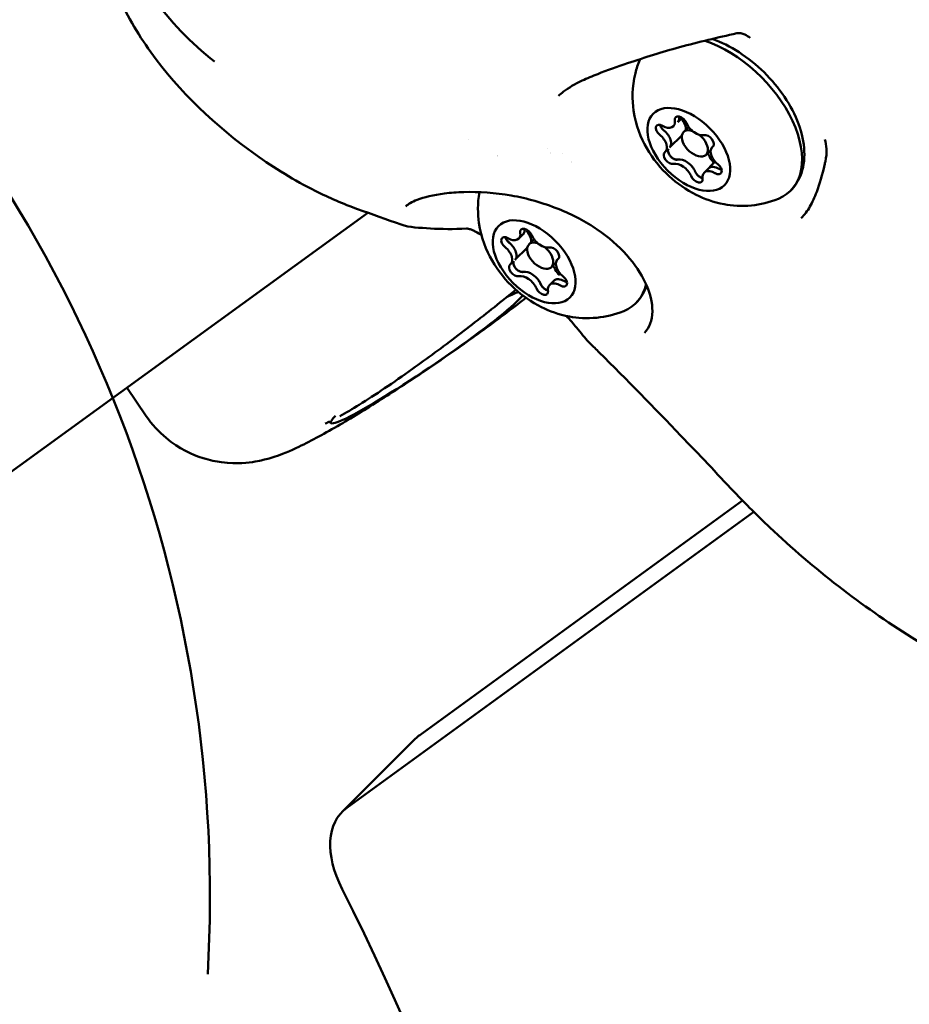
# Model space of a CAD drawing. Units: millimetres. Extents: x -43 to 41257, y 3 to 9962.
# Drawn here: x 4545 to 4629, y 2699 to 2791 of the extents above; entities that cross this region are included whole.
import ezdxf

# ---------------------------------------------------------------- set-up
doc = ezdxf.new("R2010")
doc.units = ezdxf.units.MM
doc.layers.add('MD_Visible', color=7, linetype='Continuous', lineweight=50)
doc.styles.get("Standard").update_dxf_attribs({"font": 'Square-721-BT.ttf'})
doc.dimstyles.new('asd', dxfattribs={"dimtxt": 300, "dimasz": 100, "dimexe": 1.25, "dimexo": 0.625, "dimgap": 80, "dimtad": 1, "dimdec": 0, "dimlfac": 0.1, "dimrnd": 5, "dimtxsty": 'Standard', "dimcen": 0, "dimse1": 1, "dimse2": 1, "dimclre": 6, "dimadec": 0, "dimazin": 0, "dimtfac": 1, "dimtdec": 0, "dimtix": 1, "dimtmove": 2, "dimatfit": 3, "dimfxl": 1, "dimarcsym": 0})

# ---------------------------------------------------------------- blocks, each defined once
blk = doc.blocks.new('*D19')
at = {"color": 0, "lineweight": -2, "transparency": 16777216}
blk.add_line((575.807, 9531.44), (11894.98, 9531.44), dxfattribs=at)
at = {"color": 0, "transparency": 16777216}
for points in [[(575.807, 9548.107), (575.807, 9514.773), (475.807, 9531.44)], [(11894.98, 9548.107), (11894.98, 9514.773), (11994.98, 9531.44)]]:
    blk.add_solid(points, dxfattribs=at)
at = {"layer": 'Defpoints', "color": 0, "transparency": 16777216}
for p in [(11994.98, 9531.44), (11994.98, 4212.986), (475.807, 981.338)]:
    blk.add_point(p, dxfattribs=at)
at = {"color": 0, "transparency": 16777216, "insert": (6235.393, 9765.066), "char_height": 300, "attachment_point": 5}
blk.add_mtext('1150', dxfattribs=at)
blk = doc.blocks.new('*D20')
at = {"color": 0, "lineweight": -2, "transparency": 16777216}
blk.add_line((388.107, 9356.084), (388.107, 103.8), dxfattribs=at)
at = {"color": 0, "transparency": 16777216}
for points in [[(371.44, 9356.084), (404.774, 9356.084), (388.107, 9456.084)], [(371.44, 103.8), (404.774, 103.8), (388.107, 3.8)]]:
    blk.add_solid(points, dxfattribs=at)
at = {"layer": 'Defpoints', "color": 0, "transparency": 16777216}
for p in [(8001.716, 9456.084), (388.107, 3.8), (5635.478, 3.8)]:
    blk.add_point(p, dxfattribs=at)
at = {"color": 0, "transparency": 16777216, "insert": (154.279, 4729.942), "char_height": 300, "attachment_point": 5, "rotation": 90}
blk.add_mtext('945', dxfattribs=at)

msp = doc.modelspace()

# ---------------------------------------------------------------- linework, layer by layer
at = {"layer": 'MD_Visible'}
for p, q in [((4607.222, 2781.569), (4607.628, 2781.974)), ((4607.775, 2780.62), (4608.262, 2781.105)), ((4587.511, 2779.898), (4587.511, 2779.898)), ((4606.463, 2779.164), (4607.619, 2780.316)), ((4609.893, 2778.495), (4610.323, 2778.923)), ((4610.463, 2779.21), (4610.583, 2779.33)), ((4609.704, 2776.804), (4610.747, 2777.844)), ((4511.85, 2724.927), (4578.078, 2773.045)), ((4592.284, 2770.608), (4592.686, 2771.009)), ((4593.237, 2770.057), (4593.724, 2770.542)), ((4591.925, 2768.601), (4593.081, 2769.754)), ((4595.355, 2767.932), (4595.785, 2768.361)), ((4595.166, 2766.242), (4595.568, 2766.643)), ((4555.435, 2756.593), (4557.251, 2753.925)), ((4574.626, 2753.277), (4574.526, 2753.425)), ((4582.97, 2723.925), (4613.316, 2745.979)), ((4614.383, 2744.902), (4576.113, 2717.09)), ((4582.555, 2723.571), (4575.697, 2716.736))]:
    msp.add_line(p, q, dxfattribs=at)
at = {"layer": 'MD_Visible', "extrusion": (0, 0, -1)}
msp.add_arc((-4438.25, 2708.721), 125, 85.22074, 183.34649, dxfattribs=at)
for centre, major_axis, ratio, start_param, end_param in [((4612.6, 2790.65), (-0.166, 0.731), 0.328441, 3.140381, 3.141588), ((4611.12, 2781.835), (-6.706, 6.729), 0.590765, 0.864217, 3.38177), ((4611.12, 2781.835), (-6.706, 6.729), 0.590765, 6.043008, 6.051441), ((4605.738, 2780.74), (-0.494, 0.496), 0.590765, 4.546763, 7.420995), ((4607.526, 2781.528), (-0.494, 0.496), 0.590765, 5.593961, 8.468193), ((4606.307, 2782.491), (-0.917, 0.92), 0.590765, 2.488668, 3.141593), ((4606.138, 2781.139), (-0.494, 0.496), 0.590765, 4.546763, 5.216575), ((4605.548, 2780.085), (-0.917, 0.92), 0.590765, 1.405171, 3.141593), ((4610.05, 2779.776), (-0.494, 0.496), 0.590765, 0.357973, 3.232205), ((4596.582, 2771.273), (-6.706, 6.729), 0.590765, 0.868497, 0.868508), ((4606.475, 2778.199), (-0.494, 0.496), 0.590765, 3.499566, 6.373798), ((4606.875, 2778.598), (-0.494, 0.496), 0.590765, 5.703986, 6.129986), ((4596.582, 2771.273), (-6.706, 6.729), 0.590765, 0.101859, 0.101866), ((4596.582, 2771.273), (-6.706, 6.729), 0.590765, 1.114765, 1.115292), ((4606.875, 2778.598), (-0.494, 0.496), 0.590765, 3.499566, 4.169378), ((4607.906, 2776.982), (-0.917, 0.92), 0.590765, 0.357973, 2.185007), ((4610.772, 2778.213), (-0.494, 0.496), 0.590765, 4.356581, 5.3266), ((4609.4, 2776.846), (-0.494, 0.496), 0.590765, 4.656788, 5.3266), ((4611.022, 2776.285), (-0.917, 0.92), 0.590765, 0, 1.13781), ((4610.788, 2777.235), (-0.494, 0.496), 0.590765, 1.405171, 4.279403), ((4611.188, 2777.634), (-0.494, 0.496), 0.590765, 3.893291, 4.279403), ((4609, 2776.447), (-0.494, 0.496), 0.590765, 2.452368, 5.3266), ((4587.341, 2772.298), (-0.036, 0.749), 0.735115, 3.138066, 3.141577), ((4592.988, 2770.965), (-0.494, 0.496), 0.590765, 5.593961, 8.468193), ((4591.769, 2771.928), (-0.917, 0.92), 0.590765, 2.488668, 3.141593), ((4591.2, 2770.177), (-0.494, 0.496), 0.590765, 4.546763, 7.420995), ((4591.6, 2770.576), (-0.494, 0.496), 0.590765, 4.546763, 5.216575), ((4591.01, 2769.523), (-0.917, 0.92), 0.590765, 1.405171, 3.141593), ((4595.512, 2769.213), (-0.494, 0.496), 0.590765, 0.357973, 3.232205), ((4592.337, 2768.036), (-0.494, 0.496), 0.590765, 5.703986, 6.129986), ((4591.937, 2767.637), (-0.494, 0.496), 0.590765, 3.499566, 6.373798), ((4592.337, 2768.036), (-0.494, 0.496), 0.590765, 3.499566, 4.169378), ((4593.368, 2766.42), (-0.917, 0.92), 0.590765, 0.357973, 2.185007), ((4596.234, 2767.65), (-0.494, 0.496), 0.590765, 4.356581, 5.3266), ((4596.484, 2765.723), (-0.917, 0.92), 0.590765, 0, 1.13781), ((4596.25, 2766.673), (-0.494, 0.496), 0.590765, 1.405171, 4.279403), ((4596.65, 2767.071), (-0.494, 0.496), 0.590765, 3.893291, 4.279403), ((4594.462, 2765.885), (-0.494, 0.496), 0.590765, 2.452368, 5.3266), ((4594.862, 2766.283), (-0.494, 0.496), 0.590765, 4.656788, 5.3266), ((4596.582, 2771.273), (-6.706, 6.729), 0.590765, 2.790266, 3.38177), ((4582.757, 2709.653), (-7.059, 7.083), 0.590765, 5.218489, 6.375414), ((4434.745, 2705.177), (-140.482, 140.946), 0.590765, 2.076896, 2.483887)]:
    msp.add_ellipse(centre, major_axis=major_axis, ratio=ratio, start_param=start_param, end_param=end_param, dxfattribs=at)
for centre in [(4608.263, 2778.988), (4593.725, 2768.425)]:
    msp.add_ellipse(centre, major_axis=(-3.353, 3.364), ratio=0.590765, dxfattribs=at)
at = {"layer": 'MD_Visible'}
for centre, major_axis, ratio, start_param, end_param in [((4605.905, 2782.09), (0.917, -0.92), 0.590765, 5.145375, 6.97241), ((4606.305, 2782.489), (0.917, -0.92), 0.590765, 0, 0.655344), ((4606.917, 2781.45), (0.917, -0.92), 0.590765, 0.403848, 1.470172), ((4609.022, 2781.393), (0.917, -0.92), 0.590765, 4.098178, 5.925212), ((4606.14, 2781.14), (0.494, -0.496), 0.590765, 3.897741, 4.878015), ((4605.546, 2780.083), (0.917, -0.92), 0.590765, 0, 1.736422), ((4608.834, 2779.557), (1.059, -1.062), 0.590765, 2.284064, 8.040263), ((4605.146, 2779.685), (0.917, -0.92), 0.590765, 6.192573, 8.019607), ((4606.877, 2778.6), (0.494, -0.496), 0.590765, 3.294792, 4.488096), ((4609.275, 2778.347), (0.917, -0.92), 0.590765, 0.956585, 1.312204), ((4611.38, 2778.291), (0.917, -0.92), 0.590765, 3.05098, 4.878015), ((4606.877, 2778.6), (0.494, -0.496), 0.590765, 4.488096, 5.925212), ((4607.504, 2776.582), (0.917, -0.92), 0.590765, 0.956585, 2.78362), ((4607.904, 2776.98), (0.917, -0.92), 0.590765, 0.956585, 2.78362), ((4609.402, 2776.848), (0.494, -0.496), 0.590765, 4.098178, 5.530525), ((4610.62, 2775.885), (0.917, -0.92), 0.590765, 2.003783, 3.830817), ((4611.021, 2776.284), (0.917, -0.92), 0.590765, 2.003783, 3.141593), ((4611.189, 2777.636), (0.494, -0.496), 0.590765, 5.145375, 5.527037), ((4591.367, 2771.528), (0.917, -0.92), 0.590765, 5.145375, 6.97241), ((4591.767, 2771.926), (0.917, -0.92), 0.590765, 0, 0.655344), ((4592.379, 2770.888), (0.917, -0.92), 0.590765, 0.403848, 1.470172), ((4591.602, 2770.578), (0.494, -0.496), 0.590765, 3.897741, 4.878015), ((4594.296, 2768.995), (1.059, -1.062), 0.590765, 2.284064, 8.040263), ((4594.484, 2770.831), (0.917, -0.92), 0.590765, 4.098178, 5.925212), ((4590.608, 2769.122), (0.917, -0.92), 0.590765, 6.192573, 8.019607), ((4591.008, 2769.521), (0.917, -0.92), 0.590765, 0, 1.736422), ((4592.339, 2768.038), (0.494, -0.496), 0.590765, 3.294792, 4.488096), ((4596.842, 2767.728), (0.917, -0.92), 0.590765, 3.05098, 4.878015), ((4592.339, 2768.038), (0.494, -0.496), 0.590765, 4.488096, 5.925212), ((4593.366, 2766.418), (0.917, -0.92), 0.590765, 0.956585, 2.78362), ((4594.737, 2767.785), (0.917, -0.92), 0.590765, 0.956585, 1.312204), ((4592.966, 2766.019), (0.917, -0.92), 0.590765, 0.956585, 2.78362), ((4596.482, 2765.721), (0.917, -0.92), 0.590765, 2.003783, 3.141593), ((4596.651, 2767.073), (0.494, -0.496), 0.590765, 5.145375, 5.527037), ((4594.864, 2766.285), (0.494, -0.496), 0.590765, 4.098178, 5.530525), ((4596.082, 2765.322), (0.917, -0.92), 0.590765, 2.003783, 3.830817), ((4583.72, 2759.466), (9.094, 6.189), 0.082395, 2.774961, 6.028738), ((4583.72, 2759.466), (9.094, 6.189), 0.082395, 0.304593, 0.56305), ((4589.614, 2716.488), (7.059, -7.083), 0.590765, 3.049364, 3.141593)]:
    msp.add_ellipse(centre, major_axis=major_axis, ratio=ratio, start_param=start_param, end_param=end_param, dxfattribs=at)
for points, knots in [([(4581.216, 2771.922), (4579.822, 2772.421), (4578.513, 2772.886), (4575.803, 2773.868), (4574.444, 2774.444), (4571.193, 2776.075), (4569.312, 2777.227), (4563.812, 2781.167), (4560.36, 2784.414), (4556.416, 2789.91), (4555.321, 2791.793), (4553.28, 2796.596), (4552.653, 2799.731), (4552.428, 2805.476), (4552.67, 2808.112), (4553.363, 2811.452), (4553.547, 2812.204), (4553.879, 2813.379), (4554.012, 2813.815), (4554.328, 2814.741), (4554.552, 2815.301), (4555.019, 2816.423), (4555.271, 2816.98), (4555.929, 2818.32), (4556.351, 2819.092), (4557.371, 2820.755), (4557.99, 2821.639), (4559.01, 2822.902), (4559.37, 2823.318), (4559.933, 2823.921), (4560.129, 2824.122), (4560.421, 2824.416), (4560.524, 2824.518), (4560.723, 2824.715), (4560.82, 2824.811), (4560.91, 2824.899)], [0, 0, 0, 0, 0.463959, 0.463959, 0.911938, 0.911938, 1.586604, 1.586604, 2.986524, 2.986524, 3.648382, 3.648382, 4.59409, 4.59409, 5.417545, 5.417545, 5.651557, 5.651557, 5.788301, 5.788301, 5.968588, 5.968588, 6.154568, 6.154568, 6.418647, 6.418647, 6.740804, 6.740804, 6.905739, 6.905739, 6.988434, 6.988434, 7.034475, 7.034475, 7.082469, 7.082469, 7.082469, 7.082469]), ([(4563.68, 2787.254), (4561.469, 2788.986), (4559.471, 2791.069), (4556.64, 2794.993), (4555.662, 2796.8), (4554.966, 2798.694)], [0, 0, 0, 0, 0.846459, 0.846459, 1.452063, 1.452063, 1.452063, 1.452063]), ([(4612.766, 2789.918), (4611.012, 2789.519), (4609.205, 2789.09), (4605.761, 2788.169), (4604.126, 2787.627), (4601.551, 2786.77), (4600.589, 2786.434), (4599.19, 2785.884), (4598.698, 2785.675), (4597.556, 2785.137), (4596.958, 2784.795), (4596.308, 2784.297), (4596.152, 2784.164), (4596.012, 2784.031)], [0, 0, 0, 0, 0.571577, 0.571577, 1.082795, 1.082795, 1.388594, 1.388594, 1.565184, 1.565184, 1.837939, 1.837939, 1.933672, 1.933672, 1.933672, 1.933672]), ([(4614.032, 2789.501), (4613.871, 2789.613), (4613.704, 2789.713), (4613.409, 2789.844), (4613.283, 2789.887), (4613.024, 2789.939), (4612.887, 2789.946), (4612.767, 2789.918)], [0, 0, 0, 0, 0.0621074, 0.0621074, 0.1059787, 0.1059787, 0.1531544, 0.1531544, 0.1531544, 0.1531544]), ([(4610.461, 2789.381), (4611.314, 2789.086), (4612.168, 2788.662), (4613.818, 2787.6), (4614.614, 2786.961), (4616.06, 2785.538), (4616.711, 2784.755), (4617.812, 2783.111), (4618.26, 2782.251), (4618.901, 2780.52), (4619.092, 2779.648), (4619.159, 2777.997), (4619.043, 2777.21), (4618.536, 2775.98), (4618.223, 2775.502), (4617.827, 2775.107)], [6.415986, 6.415986, 6.415986, 6.415986, 6.751087, 6.751087, 7.089788, 7.089788, 7.426807, 7.426807, 7.765221, 7.765221, 8.106016, 8.106016, 8.434602, 8.434602, 8.676886, 8.676886, 8.676886, 8.676886]), ([(4616.689, 2774.358), (4615.819, 2773.999), (4614.96, 2773.81), (4613.206, 2773.637), (4612.343, 2773.705), (4610.565, 2774.033), (4609.716, 2774.35), (4607.978, 2775.21), (4607.156, 2775.798), (4605.607, 2777.223), (4604.903, 2778.079), (4603.76, 2780.08), (4603.29, 2781.201), (4602.932, 2783.652), (4602.917, 2784.838), (4603.345, 2786.573), (4603.483, 2787), (4603.661, 2787.428)], [2.633879, 2.633879, 2.633879, 2.633879, 2.844046, 2.844046, 3.101582, 3.101582, 3.442449, 3.442449, 3.890834, 3.890834, 4.394536, 4.394536, 4.862955, 4.862955, 5.191445, 5.191445, 5.295116, 5.295116, 5.295116, 5.295116]), ([(4605.643, 2781.123), (4605.619, 2781.17), (4605.6, 2781.217), (4605.584, 2781.277), (4605.581, 2781.289), (4605.578, 2781.301)], [0.39031091, 0.39031091, 0.39031091, 0.39031091, 0.40765575, 0.40765575, 0.41229931, 0.41229931, 0.41229931, 0.41229931]), ([(4621.108, 2777.869), (4621.194, 2778.249), (4621.226, 2778.658), (4621.184, 2779.356), (4621.136, 2779.652), (4621.063, 2779.941)], [0, 0, 0, 0, 0.125333, 0.125333, 0.2164096, 0.2164096, 0.2164096, 0.2164096]), ([(4606.88, 2778.092), (4606.833, 2778.115), (4606.786, 2778.142), (4606.666, 2778.227), (4606.597, 2778.29), (4606.517, 2778.381), (4606.499, 2778.403), (4606.482, 2778.426), (4606.428, 2778.497), (4606.384, 2778.572), (4606.322, 2778.718), (4606.305, 2778.788), (4606.301, 2778.853)], [0.3903109, 0.3903109, 0.3903109, 0.3903109, 0.4076558, 0.4076558, 0.4356133, 0.4356133, 0.4441845, 0.4441845, 0.4441845, 0.4714579, 0.4714579, 0.4980688, 0.4980688, 0.4980688, 0.4980688]), ([(4618.835, 2772.517), (4619.148, 2772.843), (4619.421, 2773.209), (4619.891, 2774.024), (4620.097, 2774.489), (4620.566, 2775.755), (4620.814, 2776.619), (4621.056, 2777.639), (4621.082, 2777.753), (4621.108, 2777.869)], [0.0000172, 0.0000172, 0.0000172, 0.0000172, 0.211275, 0.211275, 0.4215924, 0.4215924, 0.7186902, 0.7186902, 0.7561452, 0.7561452, 0.7561452, 0.7561452]), ([(4609.562, 2776.286), (4609.492, 2776.302), (4609.417, 2776.332), (4609.271, 2776.414), (4609.2, 2776.466), (4609.135, 2776.527)], [0.44451833, 0.44451833, 0.44451833, 0.44451833, 0.47145794, 0.47145794, 0.49806879, 0.49806879, 0.49806879, 0.49806879]), ([(4604.109, 2761.758), (4604.56, 2762.228), (4604.831, 2762.907), (4604.852, 2764.551), (4604.635, 2765.499), (4603.775, 2767.326), (4603.179, 2768.22), (4601.663, 2769.916), (4600.718, 2770.737), (4599.122, 2771.83), (4598.546, 2772.178), (4597.313, 2772.832), (4596.65, 2773.135), (4594.559, 2773.964), (4593.056, 2774.4), (4590.058, 2774.923), (4588.52, 2775.022), (4586.48, 2774.969), (4585.861, 2774.922), (4584.276, 2774.722), (4583.374, 2774.505), (4582.217, 2774.057), (4581.86, 2773.836), (4581.655, 2773.641)], [0, 0, 0, 0, 0.501465, 0.501465, 0.956655, 0.956655, 1.354778, 1.354778, 1.759303, 1.759303, 1.967703, 1.967703, 2.187935, 2.187935, 2.645977, 2.645977, 3.110686, 3.110686, 3.323015, 3.323015, 3.694986, 3.694986, 3.985903, 3.985903, 3.985903, 3.985903]), ([(4602.151, 2763.795), (4601.281, 2763.437), (4600.422, 2763.247), (4598.668, 2763.075), (4597.805, 2763.142), (4596.027, 2763.471), (4595.178, 2763.787), (4593.44, 2764.647), (4592.618, 2765.236), (4591.069, 2766.66), (4590.365, 2767.517), (4589.222, 2769.517), (4588.752, 2770.639), (4588.417, 2772.929), (4588.388, 2773.898), (4588.574, 2774.974)], [2.633879, 2.633879, 2.633879, 2.633879, 2.844046, 2.844046, 3.101582, 3.101582, 3.442449, 3.442449, 3.890834, 3.890834, 4.394536, 4.394536, 4.862955, 4.862955, 5.139189, 5.139189, 5.139189, 5.139189]), ([(4587.377, 2771.549), (4586.151, 2771.49), (4584.997, 2771.491), (4582.932, 2771.635), (4582.011, 2771.637), (4581.216, 2771.922)], [0, 0, 0, 0, 0.536522, 0.536522, 1.090581, 1.090581, 1.090581, 1.090581]), ([(4588.781, 2770.934), (4588.606, 2771.051), (4588.428, 2771.159), (4588.173, 2771.293), (4588.095, 2771.332), (4587.99, 2771.379), (4587.963, 2771.391), (4587.895, 2771.419), (4587.854, 2771.435), (4587.694, 2771.494), (4587.576, 2771.526), (4587.462, 2771.544), (4587.439, 2771.547), (4587.401, 2771.549), (4587.385, 2771.549), (4587.379, 2771.549)], [0.2093354, 0.2093354, 0.2093354, 0.2093354, 0.2736265, 0.2736265, 0.3020722, 0.3020722, 0.312188, 0.312188, 0.3273694, 0.3273694, 0.3735444, 0.3735444, 0.3867454, 0.3867454, 0.4006472, 0.4006472, 0.4006472, 0.4006472]), ([(4591.105, 2770.56), (4591.081, 2770.607), (4591.062, 2770.655), (4591.046, 2770.714), (4591.043, 2770.726), (4591.04, 2770.739)], [0.39031091, 0.39031091, 0.39031091, 0.39031091, 0.40765575, 0.40765575, 0.41229931, 0.41229931, 0.41229931, 0.41229931]), ([(4592.342, 2767.53), (4592.295, 2767.552), (4592.248, 2767.58), (4592.128, 2767.665), (4592.059, 2767.728), (4591.979, 2767.819), (4591.961, 2767.841), (4591.944, 2767.863), (4591.89, 2767.934), (4591.846, 2768.009), (4591.784, 2768.155), (4591.767, 2768.225), (4591.763, 2768.291)], [0.3903109, 0.3903109, 0.3903109, 0.3903109, 0.4076558, 0.4076558, 0.4356133, 0.4356133, 0.4441845, 0.4441845, 0.4441845, 0.4714579, 0.4714579, 0.4980688, 0.4980688, 0.4980688, 0.4980688]), ([(4575.443, 2753.899), (4576.054, 2754.234), (4576.655, 2754.591), (4578.787, 2755.914), (4580.466, 2757.051), (4583.667, 2759.334), (4585.119, 2760.406), (4587.988, 2762.59), (4589.404, 2763.699), (4591.177, 2765.131), (4591.593, 2765.47), (4592.001, 2765.805)], [3.977605, 3.977605, 3.977605, 3.977605, 4.171369, 4.171369, 4.630415, 4.630415, 4.978309, 4.978309, 5.316149, 5.316149, 5.421771, 5.421771, 5.421771, 5.421771]), ([(4595.024, 2765.724), (4594.954, 2765.74), (4594.879, 2765.769), (4594.733, 2765.852), (4594.662, 2765.904), (4594.597, 2765.964)], [0.44451833, 0.44451833, 0.44451833, 0.44451833, 0.47145794, 0.47145794, 0.49806879, 0.49806879, 0.49806879, 0.49806879]), ([(4604.306, 2766.184), (4604.277, 2766.101), (4604.246, 2766.02), (4603.998, 2765.417), (4603.685, 2764.94), (4603.289, 2764.544)], [8.397259, 8.397259, 8.397259, 8.397259, 8.4346021, 8.4346021, 8.6768865, 8.6768865, 8.6768865, 8.6768865]), ([(4592.949, 2765.046), (4592.846, 2764.964), (4592.741, 2764.881), (4591.357, 2763.792), (4589.91, 2762.707), (4586.957, 2760.576), (4585.472, 2759.538), (4582.504, 2757.525), (4581.022, 2756.55), (4578.149, 2754.721), (4576.762, 2753.871), (4574.08, 2752.306), (4572.836, 2751.622), (4570.813, 2750.658), (4570.109, 2750.315), (4568.463, 2749.843), (4568.056, 2749.738), (4566.816, 2749.527), (4565.924, 2749.369), (4563.832, 2749.644), (4563.259, 2749.754), (4561.587, 2750.277), (4560.335, 2750.844), (4558.44, 2752.429), (4557.788, 2753.136), (4557.251, 2753.925)], [1.191007, 1.191007, 1.191007, 1.191007, 1.222225, 1.222225, 1.600893, 1.600893, 1.943482, 1.943482, 2.280948, 2.280948, 2.624894, 2.624894, 3.00363, 3.00363, 3.248913, 3.248913, 3.316115, 3.316115, 3.402069, 3.402069, 3.428995, 3.428995, 3.470827, 3.470827, 3.494195, 3.494195, 3.494195, 3.494195]), ([(4598.859, 2760.882), (4598.506, 2761.249), (4598.128, 2761.728), (4597.42, 2762.595), (4597.111, 2762.966), (4596.785, 2763.334)], [0, 0, 0, 0, 0.2248907, 0.2248907, 0.375743, 0.375743, 0.375743, 0.375743]), ([(4615.873, 2743.455), (4614.737, 2744.532), (4613.626, 2745.645), (4611.706, 2747.658), (4610.875, 2748.555), (4609.207, 2750.312), (4608.367, 2751.195), (4605.002, 2754.71), (4602.448, 2757.324), (4599.565, 2760.183), (4599.278, 2760.466), (4598.99, 2760.749)], [0, 0, 0, 0, 0.478509, 0.478509, 0.841594, 0.841594, 1.207491, 1.207491, 2.30529, 2.30529, 2.426453, 2.426453, 2.426453, 2.426453]), ([(4662.009, 2730.46), (4661.421, 2729.941), (4660.791, 2729.452), (4658.857, 2728.148), (4657.449, 2727.446), (4654.24, 2726.336), (4652.385, 2725.995), (4648.451, 2725.792), (4646.329, 2725.995), (4641.98, 2726.892), (4639.729, 2727.655), (4634.656, 2729.845), (4631.893, 2731.417), (4624.515, 2736.065), (4620.004, 2739.537), (4615.873, 2743.455)], [0, 0, 0, 0, 0.239297, 0.239297, 0.704549, 0.704549, 1.261207, 1.261207, 1.888142, 1.888142, 2.596363, 2.596363, 3.570863, 3.570863, 5.3108, 5.3108, 5.3108, 5.3108])]:
    msp.add_open_spline(points, degree=3, knots=knots, dxfattribs=at)
for points in [[(4563.682, 2787.252), (4563.681, 2787.253), (4563.68, 2787.253), (4563.68, 2787.254)], [(4594.977, 2779.093), (4594.977, 2779.093), (4594.977, 2779.093), (4594.977, 2779.093)], [(4596.377, 2778.65), (4596.377, 2778.65), (4596.377, 2778.65), (4596.377, 2778.649)], [(4590.306, 2778.375), (4590.306, 2778.375), (4590.306, 2778.375), (4590.306, 2778.375)], [(4598.98, 2760.759), (4598.939, 2760.799), (4598.899, 2760.84), (4598.859, 2760.882)], [(4574.083, 2753.208), (4574.237, 2753.279), (4574.385, 2753.35), (4574.529, 2753.421)]]:
    msp.add_open_spline(points, degree=3, dxfattribs=at)

# ---------------------------------------------------------------- dimensions: what is measured, and where the dimension line sits
dim = msp.add_linear_dim(base=(11994.98, 9531.44), p1=(475.807, 981.338), p2=(11994.98, 4212.986), dimstyle='asd')
dim.commit()
dim.dimension.update_dxf_attribs({"geometry": '*D19', "text_midpoint": (6235.393, 9765.066)})
dim = msp.add_linear_dim(base=(388.107, 3.8), p1=(8001.716, 9456.084), p2=(5635.478, 3.8), angle=90, dimstyle='asd')
dim.commit()
dim.dimension.update_dxf_attribs({"geometry": '*D20', "text_midpoint": (154.279, 4729.942)})

doc.saveas('drawing.dxf')
